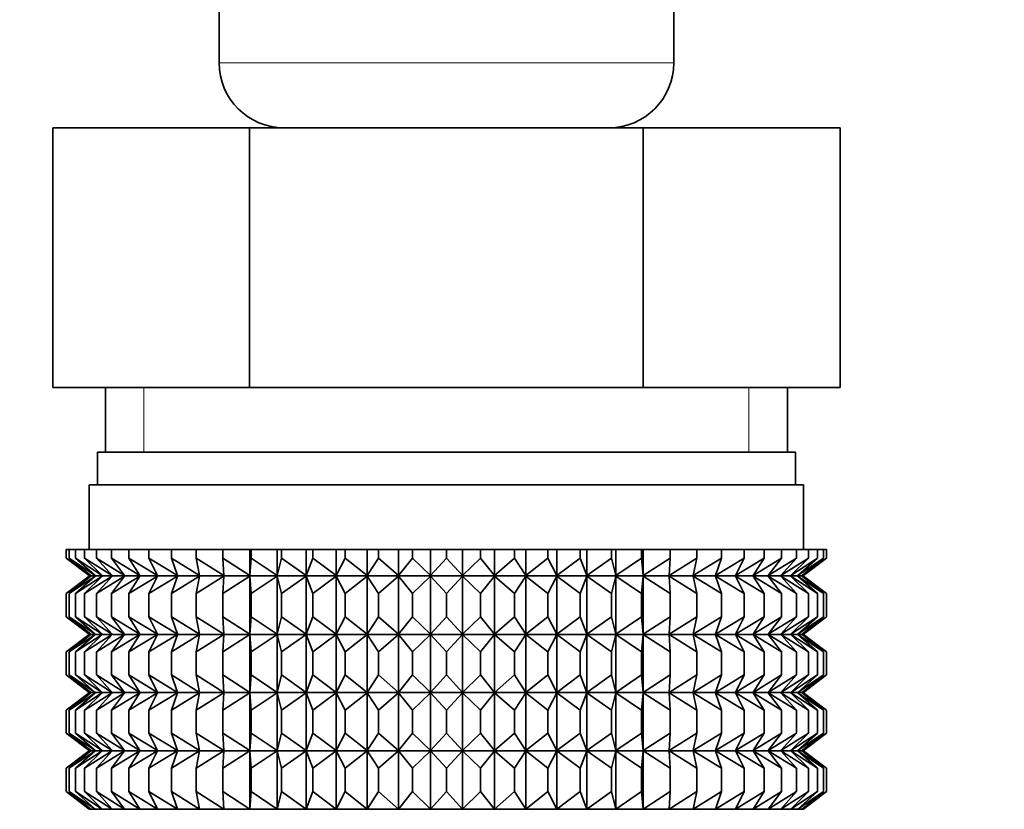
# Model space of a CAD drawing. Units: millimetres. Extents: x 0 to 2465, y 0 to 2750.
# Drawn here: x 1160 to 1190, y 1342 to 1367 of the extents above; entities that cross this region are included whole.
import ezdxf
from ezdxf import colors
from ezdxf.entities.mleader import LeaderData, LeaderLine
from ezdxf.math import Vec2, Vec3

# ---------------------------------------------------------------- set-up
doc = ezdxf.new("R2010")
doc.units = ezdxf.units.MM
doc.layers.add('DV1_Défaut', color=7, linetype='Continuous')
doc.layers.add('Défaut', color=7, linetype='Continuous')

# ---------------------------------------------------------------- blocks, each defined once
blk = doc.blocks.new('_DOT')
at = {"color": 0}
blk.add_line((0, 0), (-1, 0), dxfattribs=at)
at = {"color": 0, "const_width": 0.333}
blk.add_lwpolyline([(-0.1665, 0, 1), (0.1665, 0, 1)], format="xyb", close=True, dxfattribs=at)
blk = doc.blocks.new('SE')
at = {"layer": 'DV1_Défaut', "color": 7, "linetype": 'Continuous', "lineweight": 35}
for p, q in [((1166.219, 1367.276), (1166.219, 1365.432)), ((1180.219, 1365.432), (1180.219, 1367.276)), ((1161.095, 1363.432), (1167.157, 1363.432)), ((1161.095, 1355.432), (1161.095, 1363.432)), ((1167.157, 1363.432), (1179.281, 1363.432)), ((1167.157, 1355.432), (1167.157, 1363.432)), ((1179.281, 1363.432), (1185.344, 1363.432)), ((1179.281, 1355.432), (1179.281, 1363.432)), ((1185.344, 1355.432), (1185.344, 1363.432)), ((1161.095, 1355.432), (1164.126, 1355.432)), ((1162.719, 1355.432), (1162.719, 1353.432)), ((1164.126, 1355.432), (1167.157, 1355.432)), ((1167.157, 1355.432), (1173.219, 1355.432)), ((1173.219, 1355.432), (1179.281, 1355.432)), ((1179.281, 1355.432), (1182.313, 1355.432)), ((1182.313, 1355.432), (1185.344, 1355.432)), ((1183.719, 1353.432), (1183.719, 1355.432)), ((1162.469, 1353.432), (1183.969, 1353.432)), ((1162.469, 1353.432), (1162.469, 1352.432)), ((1183.969, 1352.432), (1183.969, 1353.432)), ((1162.219, 1352.432), (1184.219, 1352.432)), ((1162.219, 1352.432), (1162.219, 1350.432)), ((1184.219, 1350.432), (1184.219, 1352.432)), ((1161.511, 1350.432), (1161.605, 1350.432)), ((1161.511, 1350.166), (1161.511, 1350.432)), ((1161.605, 1350.432), (1161.793, 1350.432)), ((1161.605, 1350.166), (1161.605, 1350.432)), ((1161.793, 1350.432), (1162.073, 1350.432)), ((1161.793, 1350.166), (1161.793, 1350.432)), ((1162.073, 1350.432), (1162.443, 1350.432)), ((1162.073, 1350.166), (1162.073, 1350.432)), ((1162.443, 1350.432), (1162.899, 1350.432)), ((1162.443, 1350.166), (1162.443, 1350.432)), ((1162.899, 1350.432), (1163.438, 1350.432)), ((1162.899, 1350.166), (1162.899, 1350.432)), ((1163.438, 1350.432), (1164.056, 1350.432)), ((1163.438, 1350.166), (1163.438, 1350.432)), ((1164.056, 1350.432), (1164.748, 1350.432)), ((1164.056, 1350.166), (1164.056, 1350.432)), ((1164.748, 1350.432), (1165.508, 1350.432)), ((1164.748, 1350.166), (1164.748, 1350.432)), ((1165.508, 1350.432), (1166.331, 1350.432)), ((1165.508, 1350.166), (1165.508, 1350.432)), ((1166.331, 1350.432), (1167.159, 1350.432)), ((1166.331, 1350.166), (1166.331, 1350.432)), ((1167.159, 1350.432), (1167.208, 1350.432)), ((1167.159, 1349.632), (1167.159, 1350.432)), ((1167.208, 1350.432), (1168.007, 1350.432)), ((1167.208, 1350.166), (1167.208, 1350.432)), ((1168.007, 1350.432), (1168.134, 1350.432)), ((1168.007, 1349.632), (1168.007, 1350.432)), ((1168.134, 1350.432), (1168.896, 1350.432)), ((1168.134, 1350.166), (1168.134, 1350.432)), ((1168.896, 1350.432), (1169.101, 1350.432)), ((1168.896, 1349.632), (1168.896, 1350.432)), ((1169.101, 1350.432), (1169.82, 1350.432)), ((1169.101, 1350.166), (1169.101, 1350.432)), ((1169.82, 1350.432), (1170.101, 1350.432)), ((1169.82, 1349.632), (1169.82, 1350.432)), ((1170.101, 1350.432), (1170.772, 1350.432)), ((1170.101, 1350.166), (1170.101, 1350.432)), ((1170.772, 1350.432), (1171.127, 1350.432)), ((1170.772, 1349.632), (1170.772, 1350.432)), ((1171.127, 1350.432), (1171.743, 1350.432)), ((1171.127, 1350.166), (1171.127, 1350.432)), ((1171.743, 1350.432), (1172.169, 1350.432)), ((1171.743, 1349.632), (1171.743, 1350.432)), ((1172.169, 1350.432), (1172.726, 1350.432)), ((1172.169, 1350.166), (1172.169, 1350.432)), ((1172.726, 1350.432), (1173.219, 1350.432)), ((1172.726, 1349.632), (1172.726, 1350.432)), ((1173.219, 1350.432), (1173.713, 1350.432)), ((1173.219, 1350.166), (1173.219, 1350.432)), ((1173.713, 1350.432), (1174.27, 1350.432)), ((1173.713, 1349.632), (1173.713, 1350.432)), ((1174.27, 1350.432), (1174.696, 1350.432)), ((1174.27, 1350.166), (1174.27, 1350.432)), ((1174.696, 1350.432), (1175.312, 1350.432)), ((1174.696, 1349.632), (1174.696, 1350.432)), ((1175.312, 1350.432), (1175.667, 1350.432)), ((1175.312, 1350.166), (1175.312, 1350.432)), ((1175.667, 1350.432), (1176.337, 1350.432)), ((1175.667, 1349.632), (1175.667, 1350.432)), ((1176.337, 1350.432), (1176.618, 1350.432)), ((1176.337, 1350.166), (1176.337, 1350.432)), ((1176.618, 1350.432), (1177.337, 1350.432)), ((1176.618, 1349.632), (1176.618, 1350.432)), ((1177.337, 1350.432), (1177.543, 1350.432)), ((1177.337, 1350.166), (1177.337, 1350.432)), ((1177.543, 1350.432), (1178.304, 1350.432)), ((1177.543, 1349.632), (1177.543, 1350.432)), ((1178.304, 1350.432), (1178.432, 1350.432)), ((1178.304, 1350.166), (1178.304, 1350.432)), ((1178.432, 1350.432), (1179.23, 1350.432)), ((1178.432, 1349.632), (1178.432, 1350.432)), ((1179.23, 1350.432), (1179.279, 1350.432)), ((1179.23, 1350.166), (1179.23, 1350.432)), ((1179.279, 1350.432), (1180.108, 1350.432)), ((1179.279, 1349.632), (1179.279, 1350.432)), ((1180.108, 1350.432), (1180.93, 1350.432)), ((1180.108, 1350.166), (1180.108, 1350.432)), ((1180.93, 1350.432), (1181.69, 1350.432)), ((1180.93, 1350.166), (1180.93, 1350.432)), ((1181.69, 1350.432), (1182.382, 1350.432)), ((1181.69, 1350.166), (1181.69, 1350.432)), ((1182.382, 1350.432), (1183, 1350.432)), ((1182.382, 1350.166), (1182.382, 1350.432)), ((1183, 1350.432), (1183.54, 1350.432)), ((1183, 1350.166), (1183, 1350.432)), ((1183.54, 1350.432), (1183.996, 1350.432)), ((1183.54, 1350.166), (1183.54, 1350.432)), ((1183.996, 1350.432), (1184.366, 1350.432)), ((1183.996, 1350.166), (1183.996, 1350.432)), ((1184.366, 1350.432), (1184.645, 1350.432)), ((1184.366, 1350.166), (1184.366, 1350.432)), ((1184.645, 1350.432), (1184.833, 1350.432)), ((1184.645, 1350.166), (1184.645, 1350.432)), ((1184.833, 1350.432), (1184.927, 1350.432)), ((1184.833, 1350.166), (1184.833, 1350.432)), ((1184.927, 1350.432), (1184.927, 1350.166)), ((1162.264, 1349.632), (1161.511, 1350.166)), ((1161.511, 1350.166), (1162.219, 1349.632)), ((1162.396, 1349.632), (1161.605, 1350.166)), ((1161.605, 1350.166), (1162.264, 1349.632)), ((1162.616, 1349.632), (1161.793, 1350.166)), ((1161.793, 1350.166), (1162.396, 1349.632)), ((1162.921, 1349.632), (1162.073, 1350.166)), ((1162.073, 1350.166), (1162.616, 1349.632)), ((1163.309, 1349.632), (1162.443, 1350.166)), ((1162.443, 1350.166), (1162.921, 1349.632)), ((1163.776, 1349.632), (1162.899, 1350.166)), ((1162.899, 1350.166), (1163.309, 1349.632)), ((1164.32, 1349.632), (1163.438, 1350.166)), ((1163.438, 1350.166), (1163.776, 1349.632)), ((1164.935, 1349.632), (1164.056, 1350.166)), ((1164.056, 1350.166), (1164.32, 1349.632)), ((1165.618, 1349.632), (1164.748, 1350.166)), ((1164.748, 1350.166), (1164.935, 1349.632)), ((1166.361, 1349.632), (1165.508, 1350.166)), ((1165.508, 1350.166), (1165.618, 1349.632)), ((1167.159, 1349.632), (1166.331, 1350.166)), ((1166.331, 1350.166), (1166.361, 1349.632)), ((1167.208, 1350.166), (1167.159, 1349.632)), ((1168.007, 1349.632), (1167.208, 1350.166)), ((1168.134, 1350.166), (1168.007, 1349.632)), ((1168.896, 1349.632), (1168.134, 1350.166)), ((1169.101, 1350.166), (1168.896, 1349.632)), ((1169.82, 1349.632), (1169.101, 1350.166)), ((1170.101, 1350.166), (1169.82, 1349.632)), ((1170.772, 1349.632), (1170.101, 1350.166)), ((1171.127, 1350.166), (1170.772, 1349.632)), ((1171.743, 1349.632), (1171.127, 1350.166)), ((1172.169, 1350.166), (1171.743, 1349.632)), ((1172.726, 1349.632), (1172.169, 1350.166)), ((1173.219, 1350.166), (1172.726, 1349.632)), ((1173.713, 1349.632), (1173.219, 1350.166)), ((1174.27, 1350.166), (1173.713, 1349.632)), ((1174.696, 1349.632), (1174.27, 1350.166)), ((1175.312, 1350.166), (1174.696, 1349.632)), ((1175.667, 1349.632), (1175.312, 1350.166)), ((1176.337, 1350.166), (1175.667, 1349.632)), ((1176.618, 1349.632), (1176.337, 1350.166)), ((1177.337, 1350.166), (1176.618, 1349.632)), ((1177.543, 1349.632), (1177.337, 1350.166)), ((1178.304, 1350.166), (1177.543, 1349.632)), ((1178.432, 1349.632), (1178.304, 1350.166)), ((1179.23, 1350.166), (1178.432, 1349.632)), ((1179.279, 1349.632), (1179.23, 1350.166)), ((1180.108, 1350.166), (1179.279, 1349.632)), ((1180.93, 1350.166), (1180.078, 1349.632)), ((1180.078, 1349.632), (1180.108, 1350.166)), ((1181.69, 1350.166), (1180.821, 1349.632)), ((1180.821, 1349.632), (1180.93, 1350.166)), ((1182.382, 1350.166), (1181.503, 1349.632)), ((1181.503, 1349.632), (1181.69, 1350.166)), ((1183, 1350.166), (1182.118, 1349.632)), ((1182.118, 1349.632), (1182.382, 1350.166)), ((1183.54, 1350.166), (1182.662, 1349.632)), ((1182.662, 1349.632), (1183, 1350.166)), ((1183.996, 1350.166), (1183.13, 1349.632)), ((1183.13, 1349.632), (1183.54, 1350.166)), ((1184.366, 1350.166), (1183.518, 1349.632)), ((1183.518, 1349.632), (1183.996, 1350.166)), ((1184.645, 1350.166), (1183.823, 1349.632)), ((1183.823, 1349.632), (1184.366, 1350.166)), ((1184.833, 1350.166), (1184.043, 1349.632)), ((1184.043, 1349.632), (1184.645, 1350.166)), ((1184.175, 1349.632), (1184.833, 1350.166)), ((1184.927, 1350.166), (1184.175, 1349.632)), ((1184.219, 1349.632), (1184.927, 1350.166)), ((1162.219, 1349.618), (1161.511, 1349.083)), ((1161.511, 1349.083), (1162.264, 1349.618)), ((1162.264, 1349.618), (1161.605, 1349.083)), ((1161.605, 1349.083), (1162.396, 1349.618)), ((1162.396, 1349.618), (1161.793, 1349.083)), ((1161.793, 1349.083), (1162.616, 1349.618)), ((1162.616, 1349.618), (1162.073, 1349.083)), ((1162.073, 1349.083), (1162.921, 1349.618)), ((1162.219, 1349.632), (1162.229, 1349.625)), ((1162.229, 1349.625), (1162.219, 1349.618)), ((1162.229, 1349.625), (1184.21, 1349.625)), ((1162.921, 1349.618), (1162.443, 1349.083)), ((1162.443, 1349.083), (1163.309, 1349.618)), ((1163.309, 1349.618), (1162.899, 1349.083)), ((1162.899, 1349.083), (1163.776, 1349.618)), ((1163.776, 1349.618), (1163.438, 1349.083)), ((1163.438, 1349.083), (1164.32, 1349.618)), ((1164.32, 1349.618), (1164.056, 1349.083)), ((1164.056, 1349.083), (1164.935, 1349.618)), ((1164.935, 1349.618), (1164.748, 1349.083)), ((1164.748, 1349.083), (1165.618, 1349.618)), ((1165.618, 1349.618), (1165.508, 1349.083)), ((1165.508, 1349.083), (1166.361, 1349.618)), ((1166.361, 1349.618), (1166.331, 1349.083)), ((1166.331, 1349.083), (1167.159, 1349.618)), ((1167.159, 1349.618), (1167.208, 1349.083)), ((1167.159, 1347.829), (1167.159, 1349.618)), ((1167.208, 1349.083), (1168.007, 1349.618)), ((1168.007, 1349.618), (1168.134, 1349.083)), ((1168.007, 1347.829), (1168.007, 1349.618)), ((1168.134, 1349.083), (1168.896, 1349.618)), ((1168.896, 1349.618), (1169.101, 1349.083)), ((1168.896, 1347.829), (1168.896, 1349.618)), ((1169.101, 1349.083), (1169.82, 1349.618)), ((1169.82, 1349.618), (1170.101, 1349.083)), ((1169.82, 1347.829), (1169.82, 1349.618)), ((1170.101, 1349.083), (1170.772, 1349.618)), ((1170.772, 1349.618), (1171.127, 1349.083)), ((1170.772, 1347.829), (1170.772, 1349.618)), ((1171.127, 1349.083), (1171.743, 1349.618)), ((1171.743, 1349.618), (1172.169, 1349.083)), ((1171.743, 1347.829), (1171.743, 1349.618)), ((1172.169, 1349.083), (1172.726, 1349.618)), ((1172.726, 1349.618), (1173.219, 1349.083)), ((1172.726, 1347.829), (1172.726, 1349.618)), ((1173.219, 1349.083), (1173.713, 1349.618)), ((1173.713, 1349.618), (1174.27, 1349.083)), ((1173.713, 1347.829), (1173.713, 1349.618)), ((1174.27, 1349.083), (1174.696, 1349.618)), ((1174.696, 1349.618), (1175.312, 1349.083)), ((1174.696, 1347.829), (1174.696, 1349.618)), ((1175.312, 1349.083), (1175.667, 1349.618)), ((1175.667, 1349.618), (1176.337, 1349.083)), ((1175.667, 1347.829), (1175.667, 1349.618)), ((1176.337, 1349.083), (1176.618, 1349.618)), ((1176.618, 1349.618), (1177.337, 1349.083)), ((1176.618, 1347.829), (1176.618, 1349.618)), ((1177.337, 1349.083), (1177.543, 1349.618)), ((1177.543, 1349.618), (1178.304, 1349.083)), ((1177.543, 1347.829), (1177.543, 1349.618)), ((1178.304, 1349.083), (1178.432, 1349.618)), ((1178.432, 1349.618), (1179.23, 1349.083)), ((1178.432, 1347.829), (1178.432, 1349.618)), ((1179.23, 1349.083), (1179.279, 1349.618)), ((1179.279, 1349.618), (1180.108, 1349.083)), ((1179.279, 1347.829), (1179.279, 1349.618)), ((1180.108, 1349.083), (1180.078, 1349.618)), ((1180.078, 1349.618), (1180.93, 1349.083)), ((1180.93, 1349.083), (1180.821, 1349.618)), ((1180.821, 1349.618), (1181.69, 1349.083)), ((1181.69, 1349.083), (1181.503, 1349.618)), ((1181.503, 1349.618), (1182.382, 1349.083)), ((1182.382, 1349.083), (1182.118, 1349.618)), ((1182.118, 1349.618), (1183, 1349.083)), ((1183, 1349.083), (1182.662, 1349.618)), ((1182.662, 1349.618), (1183.54, 1349.083)), ((1183.54, 1349.083), (1183.13, 1349.618)), ((1183.13, 1349.618), (1183.996, 1349.083)), ((1183.996, 1349.083), (1183.518, 1349.618)), ((1183.518, 1349.618), (1184.366, 1349.083)), ((1184.366, 1349.083), (1183.823, 1349.618)), ((1183.823, 1349.618), (1184.645, 1349.083)), ((1184.645, 1349.083), (1184.043, 1349.618)), ((1184.043, 1349.618), (1184.833, 1349.083)), ((1184.833, 1349.083), (1184.175, 1349.618)), ((1184.175, 1349.618), (1184.927, 1349.083)), ((1184.21, 1349.625), (1184.219, 1349.632)), ((1184.219, 1349.618), (1184.21, 1349.625)), ((1184.927, 1349.083), (1184.219, 1349.618)), ((1161.511, 1348.363), (1161.511, 1349.083)), ((1161.605, 1348.363), (1161.605, 1349.083)), ((1161.793, 1348.363), (1161.793, 1349.083)), ((1162.073, 1348.363), (1162.073, 1349.083)), ((1162.443, 1348.363), (1162.443, 1349.083)), ((1162.899, 1348.363), (1162.899, 1349.083)), ((1163.438, 1348.363), (1163.438, 1349.083)), ((1164.056, 1348.363), (1164.056, 1349.083)), ((1164.748, 1348.363), (1164.748, 1349.083)), ((1165.508, 1348.363), (1165.508, 1349.083)), ((1166.331, 1348.363), (1166.331, 1349.083)), ((1167.208, 1348.363), (1167.208, 1349.083)), ((1168.134, 1348.363), (1168.134, 1349.083)), ((1169.101, 1348.363), (1169.101, 1349.083)), ((1170.101, 1348.363), (1170.101, 1349.083)), ((1171.127, 1348.363), (1171.127, 1349.083)), ((1172.169, 1348.363), (1172.169, 1349.083)), ((1173.219, 1348.363), (1173.219, 1349.083)), ((1174.27, 1348.363), (1174.27, 1349.083)), ((1175.312, 1348.363), (1175.312, 1349.083)), ((1176.337, 1348.363), (1176.337, 1349.083)), ((1177.337, 1348.363), (1177.337, 1349.083)), ((1178.304, 1348.363), (1178.304, 1349.083)), ((1179.23, 1348.363), (1179.23, 1349.083)), ((1180.108, 1348.363), (1180.108, 1349.083)), ((1180.93, 1348.363), (1180.93, 1349.083)), ((1181.69, 1348.363), (1181.69, 1349.083)), ((1182.382, 1348.363), (1182.382, 1349.083)), ((1183, 1348.363), (1183, 1349.083)), ((1183.54, 1348.363), (1183.54, 1349.083)), ((1183.996, 1348.363), (1183.996, 1349.083)), ((1184.366, 1348.363), (1184.366, 1349.083)), ((1184.645, 1348.363), (1184.645, 1349.083)), ((1184.833, 1348.363), (1184.833, 1349.083)), ((1184.927, 1349.083), (1184.927, 1348.363)), ((1162.264, 1347.829), (1161.511, 1348.363)), ((1161.511, 1348.363), (1162.219, 1347.829)), ((1162.396, 1347.829), (1161.605, 1348.363)), ((1161.605, 1348.363), (1162.264, 1347.829)), ((1162.616, 1347.829), (1161.793, 1348.363)), ((1161.793, 1348.363), (1162.396, 1347.829)), ((1162.921, 1347.829), (1162.073, 1348.363)), ((1162.073, 1348.363), (1162.616, 1347.829)), ((1163.309, 1347.829), (1162.443, 1348.363)), ((1162.443, 1348.363), (1162.921, 1347.829)), ((1163.776, 1347.829), (1162.899, 1348.363)), ((1162.899, 1348.363), (1163.309, 1347.829)), ((1164.32, 1347.829), (1163.438, 1348.363)), ((1163.438, 1348.363), (1163.776, 1347.829)), ((1164.935, 1347.829), (1164.056, 1348.363)), ((1164.056, 1348.363), (1164.32, 1347.829)), ((1165.618, 1347.829), (1164.748, 1348.363)), ((1164.748, 1348.363), (1164.935, 1347.829)), ((1166.361, 1347.829), (1165.508, 1348.363)), ((1165.508, 1348.363), (1165.618, 1347.829)), ((1167.159, 1347.829), (1166.331, 1348.363)), ((1166.331, 1348.363), (1166.361, 1347.829)), ((1167.208, 1348.363), (1167.159, 1347.829)), ((1168.007, 1347.829), (1167.208, 1348.363)), ((1168.134, 1348.363), (1168.007, 1347.829)), ((1168.896, 1347.829), (1168.134, 1348.363)), ((1169.101, 1348.363), (1168.896, 1347.829)), ((1169.82, 1347.829), (1169.101, 1348.363)), ((1170.101, 1348.363), (1169.82, 1347.829)), ((1170.772, 1347.829), (1170.101, 1348.363)), ((1171.127, 1348.363), (1170.772, 1347.829)), ((1171.743, 1347.829), (1171.127, 1348.363)), ((1172.169, 1348.363), (1171.743, 1347.829)), ((1172.726, 1347.829), (1172.169, 1348.363)), ((1173.219, 1348.363), (1172.726, 1347.829)), ((1173.713, 1347.829), (1173.219, 1348.363)), ((1174.27, 1348.363), (1173.713, 1347.829)), ((1174.696, 1347.829), (1174.27, 1348.363)), ((1175.312, 1348.363), (1174.696, 1347.829)), ((1175.667, 1347.829), (1175.312, 1348.363)), ((1176.337, 1348.363), (1175.667, 1347.829)), ((1176.618, 1347.829), (1176.337, 1348.363)), ((1177.337, 1348.363), (1176.618, 1347.829)), ((1177.543, 1347.829), (1177.337, 1348.363)), ((1178.304, 1348.363), (1177.543, 1347.829)), ((1178.432, 1347.829), (1178.304, 1348.363)), ((1179.23, 1348.363), (1178.432, 1347.829)), ((1179.279, 1347.829), (1179.23, 1348.363)), ((1180.108, 1348.363), (1179.279, 1347.829)), ((1180.93, 1348.363), (1180.078, 1347.829)), ((1180.078, 1347.829), (1180.108, 1348.363)), ((1181.69, 1348.363), (1180.821, 1347.829)), ((1180.821, 1347.829), (1180.93, 1348.363)), ((1182.382, 1348.363), (1181.503, 1347.829)), ((1181.503, 1347.829), (1181.69, 1348.363)), ((1183, 1348.363), (1182.118, 1347.829)), ((1182.118, 1347.829), (1182.382, 1348.363)), ((1183.54, 1348.363), (1182.662, 1347.829)), ((1182.662, 1347.829), (1183, 1348.363)), ((1183.996, 1348.363), (1183.13, 1347.829)), ((1183.13, 1347.829), (1183.54, 1348.363)), ((1184.366, 1348.363), (1183.518, 1347.829)), ((1183.518, 1347.829), (1183.996, 1348.363)), ((1184.645, 1348.363), (1183.823, 1347.829)), ((1183.823, 1347.829), (1184.366, 1348.363)), ((1184.833, 1348.363), (1184.043, 1347.829)), ((1184.043, 1347.829), (1184.645, 1348.363)), ((1184.175, 1347.829), (1184.833, 1348.363)), ((1184.927, 1348.363), (1184.175, 1347.829)), ((1184.219, 1347.829), (1184.927, 1348.363)), ((1162.219, 1347.829), (1162.229, 1347.822)), ((1162.229, 1347.822), (1162.219, 1347.815)), ((1162.229, 1347.822), (1184.21, 1347.822)), ((1184.21, 1347.822), (1184.219, 1347.829)), ((1184.219, 1347.815), (1184.21, 1347.822)), ((1162.219, 1347.815), (1161.511, 1347.28)), ((1161.511, 1347.28), (1162.264, 1347.815)), ((1162.264, 1347.815), (1161.605, 1347.28)), ((1161.605, 1347.28), (1162.396, 1347.815)), ((1162.396, 1347.815), (1161.793, 1347.28)), ((1161.793, 1347.28), (1162.616, 1347.815)), ((1162.616, 1347.815), (1162.073, 1347.28)), ((1162.073, 1347.28), (1162.921, 1347.815)), ((1162.921, 1347.815), (1162.443, 1347.28)), ((1162.443, 1347.28), (1163.309, 1347.815)), ((1163.309, 1347.815), (1162.899, 1347.28)), ((1162.899, 1347.28), (1163.776, 1347.815)), ((1163.776, 1347.815), (1163.438, 1347.28)), ((1163.438, 1347.28), (1164.32, 1347.815)), ((1164.32, 1347.815), (1164.056, 1347.28)), ((1164.056, 1347.28), (1164.935, 1347.815)), ((1164.935, 1347.815), (1164.748, 1347.28)), ((1164.748, 1347.28), (1165.618, 1347.815)), ((1165.618, 1347.815), (1165.508, 1347.28)), ((1165.508, 1347.28), (1166.361, 1347.815)), ((1166.361, 1347.815), (1166.331, 1347.28)), ((1166.331, 1347.28), (1167.159, 1347.815)), ((1167.159, 1346.035), (1167.159, 1347.815)), ((1167.159, 1347.815), (1167.208, 1347.28)), ((1167.208, 1347.28), (1168.007, 1347.815)), ((1168.007, 1346.035), (1168.007, 1347.815)), ((1168.007, 1347.815), (1168.134, 1347.28)), ((1168.134, 1347.28), (1168.896, 1347.815)), ((1168.896, 1346.035), (1168.896, 1347.815)), ((1168.896, 1347.815), (1169.101, 1347.28)), ((1169.101, 1347.28), (1169.82, 1347.815)), ((1169.82, 1346.035), (1169.82, 1347.815)), ((1169.82, 1347.815), (1170.101, 1347.28)), ((1170.101, 1347.28), (1170.772, 1347.815)), ((1170.772, 1346.035), (1170.772, 1347.815)), ((1170.772, 1347.815), (1171.127, 1347.28)), ((1171.127, 1347.28), (1171.743, 1347.815)), ((1171.743, 1346.035), (1171.743, 1347.815)), ((1171.743, 1347.815), (1172.169, 1347.28)), ((1172.169, 1347.28), (1172.726, 1347.815)), ((1172.726, 1346.035), (1172.726, 1347.815)), ((1172.726, 1347.815), (1173.219, 1347.28)), ((1173.219, 1347.28), (1173.713, 1347.815)), ((1173.713, 1346.035), (1173.713, 1347.815)), ((1173.713, 1347.815), (1174.27, 1347.28)), ((1174.27, 1347.28), (1174.696, 1347.815)), ((1174.696, 1346.035), (1174.696, 1347.815)), ((1174.696, 1347.815), (1175.312, 1347.28)), ((1175.312, 1347.28), (1175.667, 1347.815)), ((1175.667, 1346.035), (1175.667, 1347.815)), ((1175.667, 1347.815), (1176.337, 1347.28)), ((1176.337, 1347.28), (1176.618, 1347.815)), ((1176.618, 1346.035), (1176.618, 1347.815)), ((1176.618, 1347.815), (1177.337, 1347.28)), ((1177.337, 1347.28), (1177.543, 1347.815)), ((1177.543, 1346.035), (1177.543, 1347.815)), ((1177.543, 1347.815), (1178.304, 1347.28)), ((1178.304, 1347.28), (1178.432, 1347.815)), ((1178.432, 1346.035), (1178.432, 1347.815)), ((1178.432, 1347.815), (1179.23, 1347.28)), ((1179.23, 1347.28), (1179.279, 1347.815)), ((1179.279, 1346.035), (1179.279, 1347.815)), ((1179.279, 1347.815), (1180.108, 1347.28)), ((1180.108, 1347.28), (1180.078, 1347.815)), ((1180.078, 1347.815), (1180.93, 1347.28)), ((1180.93, 1347.28), (1180.821, 1347.815)), ((1180.821, 1347.815), (1181.69, 1347.28)), ((1181.69, 1347.28), (1181.503, 1347.815)), ((1181.503, 1347.815), (1182.382, 1347.28)), ((1182.382, 1347.28), (1182.118, 1347.815)), ((1182.118, 1347.815), (1183, 1347.28)), ((1183, 1347.28), (1182.662, 1347.815)), ((1182.662, 1347.815), (1183.54, 1347.28)), ((1183.54, 1347.28), (1183.13, 1347.815)), ((1183.13, 1347.815), (1183.996, 1347.28)), ((1183.996, 1347.28), (1183.518, 1347.815)), ((1183.518, 1347.815), (1184.366, 1347.28)), ((1184.366, 1347.28), (1183.823, 1347.815)), ((1183.823, 1347.815), (1184.645, 1347.28)), ((1184.645, 1347.28), (1184.043, 1347.815)), ((1184.043, 1347.815), (1184.833, 1347.28)), ((1184.833, 1347.28), (1184.175, 1347.815)), ((1184.175, 1347.815), (1184.927, 1347.28)), ((1184.927, 1347.28), (1184.219, 1347.815)), ((1161.511, 1346.57), (1161.511, 1347.28)), ((1161.605, 1346.57), (1161.605, 1347.28)), ((1161.793, 1346.57), (1161.793, 1347.28)), ((1162.073, 1346.57), (1162.073, 1347.28)), ((1162.443, 1346.57), (1162.443, 1347.28)), ((1162.899, 1346.57), (1162.899, 1347.28)), ((1163.438, 1346.57), (1163.438, 1347.28)), ((1164.056, 1346.57), (1164.056, 1347.28)), ((1164.748, 1346.57), (1164.748, 1347.28)), ((1165.508, 1346.57), (1165.508, 1347.28)), ((1166.331, 1346.57), (1166.331, 1347.28)), ((1167.208, 1346.57), (1167.208, 1347.28)), ((1168.134, 1346.57), (1168.134, 1347.28)), ((1169.101, 1346.57), (1169.101, 1347.28)), ((1170.101, 1346.57), (1170.101, 1347.28)), ((1171.127, 1346.57), (1171.127, 1347.28)), ((1172.169, 1346.57), (1172.169, 1347.28)), ((1173.219, 1346.57), (1173.219, 1347.28)), ((1174.27, 1346.57), (1174.27, 1347.28)), ((1175.312, 1346.57), (1175.312, 1347.28)), ((1176.337, 1346.57), (1176.337, 1347.28)), ((1177.337, 1346.57), (1177.337, 1347.28)), ((1178.304, 1346.57), (1178.304, 1347.28)), ((1179.23, 1346.57), (1179.23, 1347.28)), ((1180.108, 1346.57), (1180.108, 1347.28)), ((1180.93, 1346.57), (1180.93, 1347.28)), ((1181.69, 1346.57), (1181.69, 1347.28)), ((1182.382, 1346.57), (1182.382, 1347.28)), ((1183, 1346.57), (1183, 1347.28)), ((1183.54, 1346.57), (1183.54, 1347.28)), ((1183.996, 1346.57), (1183.996, 1347.28)), ((1184.366, 1346.57), (1184.366, 1347.28)), ((1184.645, 1346.57), (1184.645, 1347.28)), ((1184.833, 1346.57), (1184.833, 1347.28)), ((1184.927, 1347.28), (1184.927, 1346.57)), ((1162.264, 1346.035), (1161.511, 1346.57)), ((1161.511, 1346.57), (1162.219, 1346.035)), ((1162.396, 1346.035), (1161.605, 1346.57)), ((1161.605, 1346.57), (1162.264, 1346.035)), ((1162.616, 1346.035), (1161.793, 1346.57)), ((1161.793, 1346.57), (1162.396, 1346.035)), ((1162.921, 1346.035), (1162.073, 1346.57)), ((1162.073, 1346.57), (1162.616, 1346.035)), ((1163.309, 1346.035), (1162.443, 1346.57)), ((1162.443, 1346.57), (1162.921, 1346.035)), ((1163.776, 1346.035), (1162.899, 1346.57)), ((1162.899, 1346.57), (1163.309, 1346.035)), ((1164.32, 1346.035), (1163.438, 1346.57)), ((1163.438, 1346.57), (1163.776, 1346.035)), ((1164.935, 1346.035), (1164.056, 1346.57)), ((1164.056, 1346.57), (1164.32, 1346.035)), ((1165.618, 1346.035), (1164.748, 1346.57)), ((1164.748, 1346.57), (1164.935, 1346.035)), ((1166.361, 1346.035), (1165.508, 1346.57)), ((1165.508, 1346.57), (1165.618, 1346.035)), ((1167.159, 1346.035), (1166.331, 1346.57)), ((1166.331, 1346.57), (1166.361, 1346.035)), ((1167.208, 1346.57), (1167.159, 1346.035)), ((1168.007, 1346.035), (1167.208, 1346.57)), ((1168.134, 1346.57), (1168.007, 1346.035)), ((1168.896, 1346.035), (1168.134, 1346.57)), ((1169.101, 1346.57), (1168.896, 1346.035)), ((1169.82, 1346.035), (1169.101, 1346.57)), ((1170.101, 1346.57), (1169.82, 1346.035)), ((1170.772, 1346.035), (1170.101, 1346.57)), ((1171.127, 1346.57), (1170.772, 1346.035)), ((1171.743, 1346.035), (1171.127, 1346.57)), ((1172.169, 1346.57), (1171.743, 1346.035)), ((1172.726, 1346.035), (1172.169, 1346.57)), ((1173.219, 1346.57), (1172.726, 1346.035)), ((1173.713, 1346.035), (1173.219, 1346.57)), ((1174.27, 1346.57), (1173.713, 1346.035)), ((1174.696, 1346.035), (1174.27, 1346.57)), ((1175.312, 1346.57), (1174.696, 1346.035)), ((1175.667, 1346.035), (1175.312, 1346.57)), ((1176.337, 1346.57), (1175.667, 1346.035)), ((1176.618, 1346.035), (1176.337, 1346.57)), ((1177.337, 1346.57), (1176.618, 1346.035)), ((1177.543, 1346.035), (1177.337, 1346.57)), ((1178.304, 1346.57), (1177.543, 1346.035)), ((1178.432, 1346.035), (1178.304, 1346.57)), ((1179.23, 1346.57), (1178.432, 1346.035)), ((1179.279, 1346.035), (1179.23, 1346.57)), ((1180.108, 1346.57), (1179.279, 1346.035)), ((1180.93, 1346.57), (1180.078, 1346.035)), ((1180.078, 1346.035), (1180.108, 1346.57)), ((1181.69, 1346.57), (1180.821, 1346.035)), ((1180.821, 1346.035), (1180.93, 1346.57)), ((1182.382, 1346.57), (1181.503, 1346.035)), ((1181.503, 1346.035), (1181.69, 1346.57)), ((1183, 1346.57), (1182.118, 1346.035)), ((1182.118, 1346.035), (1182.382, 1346.57)), ((1183.54, 1346.57), (1182.662, 1346.035)), ((1182.662, 1346.035), (1183, 1346.57)), ((1183.996, 1346.57), (1183.13, 1346.035)), ((1183.13, 1346.035), (1183.54, 1346.57)), ((1184.366, 1346.57), (1183.518, 1346.035)), ((1183.518, 1346.035), (1183.996, 1346.57)), ((1184.645, 1346.57), (1183.823, 1346.035)), ((1183.823, 1346.035), (1184.366, 1346.57)), ((1184.833, 1346.57), (1184.043, 1346.035)), ((1184.043, 1346.035), (1184.645, 1346.57)), ((1184.175, 1346.035), (1184.833, 1346.57)), ((1184.927, 1346.57), (1184.175, 1346.035)), ((1184.219, 1346.035), (1184.927, 1346.57)), ((1162.219, 1346.021), (1161.511, 1345.486)), ((1161.511, 1345.486), (1162.264, 1346.021)), ((1162.264, 1346.021), (1161.605, 1345.486)), ((1161.605, 1345.486), (1162.396, 1346.021)), ((1162.396, 1346.021), (1161.793, 1345.486)), ((1161.793, 1345.486), (1162.616, 1346.021)), ((1162.616, 1346.021), (1162.073, 1345.486)), ((1162.073, 1345.486), (1162.921, 1346.021)), ((1162.219, 1346.035), (1162.229, 1346.028)), ((1162.229, 1346.028), (1162.219, 1346.021)), ((1162.229, 1346.028), (1184.21, 1346.028)), ((1162.921, 1346.021), (1162.443, 1345.486)), ((1162.443, 1345.486), (1163.309, 1346.021)), ((1163.309, 1346.021), (1162.899, 1345.486)), ((1162.899, 1345.486), (1163.776, 1346.021)), ((1163.776, 1346.021), (1163.438, 1345.486)), ((1163.438, 1345.486), (1164.32, 1346.021)), ((1164.32, 1346.021), (1164.056, 1345.486)), ((1164.056, 1345.486), (1164.935, 1346.021)), ((1164.935, 1346.021), (1164.748, 1345.486)), ((1164.748, 1345.486), (1165.618, 1346.021)), ((1165.618, 1346.021), (1165.508, 1345.486)), ((1165.508, 1345.486), (1166.361, 1346.021)), ((1166.361, 1346.021), (1166.331, 1345.486)), ((1166.331, 1345.486), (1167.159, 1346.021)), ((1167.159, 1344.244), (1167.159, 1346.021)), ((1167.159, 1346.021), (1167.208, 1345.486)), ((1167.208, 1345.486), (1168.007, 1346.021)), ((1168.007, 1344.244), (1168.007, 1346.021)), ((1168.007, 1346.021), (1168.134, 1345.486)), ((1168.134, 1345.486), (1168.896, 1346.021)), ((1168.896, 1344.244), (1168.896, 1346.021)), ((1168.896, 1346.021), (1169.101, 1345.486)), ((1169.101, 1345.486), (1169.82, 1346.021)), ((1169.82, 1344.244), (1169.82, 1346.021)), ((1169.82, 1346.021), (1170.101, 1345.486)), ((1170.101, 1345.486), (1170.772, 1346.021)), ((1170.772, 1344.244), (1170.772, 1346.021)), ((1170.772, 1346.021), (1171.127, 1345.486)), ((1171.127, 1345.486), (1171.743, 1346.021)), ((1171.743, 1344.244), (1171.743, 1346.021)), ((1171.743, 1346.021), (1172.169, 1345.486)), ((1172.169, 1345.486), (1172.726, 1346.021)), ((1172.726, 1344.244), (1172.726, 1346.021)), ((1172.726, 1346.021), (1173.219, 1345.486)), ((1173.219, 1345.486), (1173.713, 1346.021)), ((1173.713, 1344.244), (1173.713, 1346.021)), ((1173.713, 1346.021), (1174.27, 1345.486)), ((1174.27, 1345.486), (1174.696, 1346.021)), ((1174.696, 1344.244), (1174.696, 1346.021)), ((1174.696, 1346.021), (1175.312, 1345.486)), ((1175.312, 1345.486), (1175.667, 1346.021)), ((1175.667, 1344.244), (1175.667, 1346.021)), ((1175.667, 1346.021), (1176.337, 1345.486)), ((1176.337, 1345.486), (1176.618, 1346.021)), ((1176.618, 1344.244), (1176.618, 1346.021)), ((1176.618, 1346.021), (1177.337, 1345.486)), ((1177.337, 1345.486), (1177.543, 1346.021)), ((1177.543, 1344.244), (1177.543, 1346.021)), ((1177.543, 1346.021), (1178.304, 1345.486)), ((1178.304, 1345.486), (1178.432, 1346.021)), ((1178.432, 1344.244), (1178.432, 1346.021)), ((1178.432, 1346.021), (1179.23, 1345.486)), ((1179.23, 1345.486), (1179.279, 1346.021)), ((1179.279, 1344.244), (1179.279, 1346.021)), ((1179.279, 1346.021), (1180.108, 1345.486)), ((1180.108, 1345.486), (1180.078, 1346.021)), ((1180.078, 1346.021), (1180.93, 1345.486)), ((1180.93, 1345.486), (1180.821, 1346.021)), ((1180.821, 1346.021), (1181.69, 1345.486)), ((1181.69, 1345.486), (1181.503, 1346.021)), ((1181.503, 1346.021), (1182.382, 1345.486)), ((1182.382, 1345.486), (1182.118, 1346.021)), ((1182.118, 1346.021), (1183, 1345.486)), ((1183, 1345.486), (1182.662, 1346.021)), ((1182.662, 1346.021), (1183.54, 1345.486)), ((1183.54, 1345.486), (1183.13, 1346.021)), ((1183.13, 1346.021), (1183.996, 1345.486)), ((1183.996, 1345.486), (1183.518, 1346.021)), ((1183.518, 1346.021), (1184.366, 1345.486)), ((1184.366, 1345.486), (1183.823, 1346.021)), ((1183.823, 1346.021), (1184.645, 1345.486)), ((1184.645, 1345.486), (1184.043, 1346.021)), ((1184.043, 1346.021), (1184.833, 1345.486)), ((1184.833, 1345.486), (1184.175, 1346.021)), ((1184.175, 1346.021), (1184.927, 1345.486)), ((1184.21, 1346.028), (1184.219, 1346.035)), ((1184.219, 1346.021), (1184.21, 1346.028)), ((1184.927, 1345.486), (1184.219, 1346.021)), ((1161.511, 1344.778), (1161.511, 1345.486)), ((1161.605, 1344.778), (1161.605, 1345.486)), ((1161.793, 1344.778), (1161.793, 1345.486)), ((1162.073, 1344.778), (1162.073, 1345.486)), ((1162.443, 1344.778), (1162.443, 1345.486)), ((1162.899, 1344.778), (1162.899, 1345.486)), ((1163.438, 1344.778), (1163.438, 1345.486)), ((1164.056, 1344.778), (1164.056, 1345.486)), ((1164.748, 1344.778), (1164.748, 1345.486)), ((1165.508, 1344.778), (1165.508, 1345.486)), ((1166.331, 1344.778), (1166.331, 1345.486)), ((1167.208, 1344.778), (1167.208, 1345.486)), ((1168.134, 1344.778), (1168.134, 1345.486)), ((1169.101, 1344.778), (1169.101, 1345.486)), ((1170.101, 1344.778), (1170.101, 1345.486)), ((1171.127, 1344.778), (1171.127, 1345.486)), ((1172.169, 1344.778), (1172.169, 1345.486)), ((1173.219, 1344.778), (1173.219, 1345.486)), ((1174.27, 1344.778), (1174.27, 1345.486)), ((1175.312, 1344.778), (1175.312, 1345.486)), ((1176.337, 1344.778), (1176.337, 1345.486)), ((1177.337, 1344.778), (1177.337, 1345.486)), ((1178.304, 1344.778), (1178.304, 1345.486)), ((1179.23, 1344.778), (1179.23, 1345.486)), ((1180.108, 1344.778), (1180.108, 1345.486)), ((1180.93, 1344.778), (1180.93, 1345.486)), ((1181.69, 1344.778), (1181.69, 1345.486)), ((1182.382, 1344.778), (1182.382, 1345.486)), ((1183, 1344.778), (1183, 1345.486)), ((1183.54, 1344.778), (1183.54, 1345.486)), ((1183.996, 1344.778), (1183.996, 1345.486)), ((1184.366, 1344.778), (1184.366, 1345.486)), ((1184.645, 1344.778), (1184.645, 1345.486)), ((1184.833, 1344.778), (1184.833, 1345.486)), ((1184.927, 1345.486), (1184.927, 1344.778)), ((1162.264, 1344.244), (1161.511, 1344.778)), ((1161.511, 1344.778), (1162.219, 1344.244)), ((1162.396, 1344.244), (1161.605, 1344.778)), ((1161.605, 1344.778), (1162.264, 1344.244)), ((1162.616, 1344.244), (1161.793, 1344.778)), ((1161.793, 1344.778), (1162.396, 1344.244)), ((1162.921, 1344.244), (1162.073, 1344.778)), ((1162.073, 1344.778), (1162.616, 1344.244)), ((1163.309, 1344.244), (1162.443, 1344.778)), ((1162.443, 1344.778), (1162.921, 1344.244)), ((1163.776, 1344.244), (1162.899, 1344.778)), ((1162.899, 1344.778), (1163.309, 1344.244)), ((1164.32, 1344.244), (1163.438, 1344.778)), ((1163.438, 1344.778), (1163.776, 1344.244)), ((1164.935, 1344.244), (1164.056, 1344.778)), ((1164.056, 1344.778), (1164.32, 1344.244)), ((1165.618, 1344.244), (1164.748, 1344.778)), ((1164.748, 1344.778), (1164.935, 1344.244)), ((1166.361, 1344.244), (1165.508, 1344.778)), ((1165.508, 1344.778), (1165.618, 1344.244)), ((1167.159, 1344.244), (1166.331, 1344.778)), ((1166.331, 1344.778), (1166.361, 1344.244)), ((1167.208, 1344.778), (1167.159, 1344.244)), ((1168.007, 1344.244), (1167.208, 1344.778)), ((1168.134, 1344.778), (1168.007, 1344.244)), ((1168.896, 1344.244), (1168.134, 1344.778)), ((1169.101, 1344.778), (1168.896, 1344.244)), ((1169.82, 1344.244), (1169.101, 1344.778)), ((1170.101, 1344.778), (1169.82, 1344.244)), ((1170.772, 1344.244), (1170.101, 1344.778)), ((1171.127, 1344.778), (1170.772, 1344.244)), ((1171.743, 1344.244), (1171.127, 1344.778)), ((1172.169, 1344.778), (1171.743, 1344.244)), ((1172.726, 1344.244), (1172.169, 1344.778)), ((1173.219, 1344.778), (1172.726, 1344.244)), ((1173.713, 1344.244), (1173.219, 1344.778)), ((1174.27, 1344.778), (1173.713, 1344.244)), ((1174.696, 1344.244), (1174.27, 1344.778)), ((1175.312, 1344.778), (1174.696, 1344.244)), ((1175.667, 1344.244), (1175.312, 1344.778)), ((1176.337, 1344.778), (1175.667, 1344.244)), ((1176.618, 1344.244), (1176.337, 1344.778)), ((1177.337, 1344.778), (1176.618, 1344.244)), ((1177.543, 1344.244), (1177.337, 1344.778)), ((1178.304, 1344.778), (1177.543, 1344.244)), ((1178.432, 1344.244), (1178.304, 1344.778)), ((1179.23, 1344.778), (1178.432, 1344.244)), ((1179.279, 1344.244), (1179.23, 1344.778)), ((1180.108, 1344.778), (1179.279, 1344.244)), ((1180.93, 1344.778), (1180.078, 1344.244)), ((1180.078, 1344.244), (1180.108, 1344.778)), ((1181.69, 1344.778), (1180.821, 1344.244)), ((1180.821, 1344.244), (1180.93, 1344.778)), ((1182.382, 1344.778), (1181.503, 1344.244)), ((1181.503, 1344.244), (1181.69, 1344.778)), ((1183, 1344.778), (1182.118, 1344.244)), ((1182.118, 1344.244), (1182.382, 1344.778)), ((1183.54, 1344.778), (1182.662, 1344.244)), ((1182.662, 1344.244), (1183, 1344.778)), ((1183.996, 1344.778), (1183.13, 1344.244)), ((1183.13, 1344.244), (1183.54, 1344.778)), ((1184.366, 1344.778), (1183.518, 1344.244)), ((1183.518, 1344.244), (1183.996, 1344.778)), ((1184.645, 1344.778), (1183.823, 1344.244)), ((1183.823, 1344.244), (1184.366, 1344.778)), ((1184.833, 1344.778), (1184.043, 1344.244)), ((1184.043, 1344.244), (1184.645, 1344.778)), ((1184.175, 1344.244), (1184.833, 1344.778)), ((1184.927, 1344.778), (1184.175, 1344.244)), ((1184.219, 1344.244), (1184.927, 1344.778)), ((1162.219, 1344.23), (1161.511, 1343.696)), ((1161.511, 1343.696), (1162.264, 1344.23)), ((1162.264, 1344.23), (1161.605, 1343.696)), ((1161.605, 1343.696), (1162.396, 1344.23)), ((1162.396, 1344.23), (1161.793, 1343.696)), ((1161.793, 1343.696), (1162.616, 1344.23)), ((1162.616, 1344.23), (1162.073, 1343.696)), ((1162.073, 1343.696), (1162.921, 1344.23)), ((1162.219, 1344.244), (1162.228, 1344.237)), ((1162.228, 1344.237), (1162.219, 1344.23)), ((1162.228, 1344.237), (1184.21, 1344.237)), ((1162.921, 1344.23), (1162.443, 1343.696)), ((1162.443, 1343.696), (1163.309, 1344.23)), ((1163.309, 1344.23), (1162.899, 1343.696)), ((1162.899, 1343.696), (1163.776, 1344.23)), ((1163.776, 1344.23), (1163.438, 1343.696)), ((1163.438, 1343.696), (1164.32, 1344.23)), ((1164.32, 1344.23), (1164.056, 1343.696)), ((1164.056, 1343.696), (1164.935, 1344.23)), ((1164.935, 1344.23), (1164.748, 1343.696)), ((1164.748, 1343.696), (1165.618, 1344.23)), ((1165.618, 1344.23), (1165.508, 1343.696)), ((1165.508, 1343.696), (1166.361, 1344.23)), ((1166.361, 1344.23), (1166.331, 1343.696)), ((1166.331, 1343.696), (1167.159, 1344.23)), ((1167.159, 1342.44), (1167.159, 1344.23)), ((1167.159, 1344.23), (1167.208, 1343.696)), ((1167.208, 1343.696), (1168.007, 1344.23)), ((1168.007, 1342.44), (1168.007, 1344.23)), ((1168.007, 1344.23), (1168.134, 1343.696)), ((1168.134, 1343.696), (1168.896, 1344.23)), ((1168.896, 1342.44), (1168.896, 1344.23)), ((1168.896, 1344.23), (1169.101, 1343.696)), ((1169.101, 1343.696), (1169.82, 1344.23)), ((1169.82, 1342.44), (1169.82, 1344.23)), ((1169.82, 1344.23), (1170.101, 1343.696)), ((1170.101, 1343.696), (1170.772, 1344.23)), ((1170.772, 1342.44), (1170.772, 1344.23)), ((1170.772, 1344.23), (1171.127, 1343.696)), ((1171.127, 1343.696), (1171.743, 1344.23)), ((1171.743, 1342.44), (1171.743, 1344.23)), ((1171.743, 1344.23), (1172.169, 1343.696)), ((1172.169, 1343.696), (1172.726, 1344.23)), ((1172.726, 1342.44), (1172.726, 1344.23)), ((1172.726, 1344.23), (1173.219, 1343.696)), ((1173.219, 1343.696), (1173.713, 1344.23)), ((1173.713, 1342.44), (1173.713, 1344.23)), ((1173.713, 1344.23), (1174.27, 1343.696)), ((1174.27, 1343.696), (1174.696, 1344.23)), ((1174.696, 1342.44), (1174.696, 1344.23)), ((1174.696, 1344.23), (1175.312, 1343.696)), ((1175.312, 1343.696), (1175.667, 1344.23)), ((1175.667, 1342.44), (1175.667, 1344.23)), ((1175.667, 1344.23), (1176.337, 1343.696)), ((1176.337, 1343.696), (1176.618, 1344.23)), ((1176.618, 1342.44), (1176.618, 1344.23)), ((1176.618, 1344.23), (1177.337, 1343.696)), ((1177.337, 1343.696), (1177.543, 1344.23)), ((1177.543, 1342.44), (1177.543, 1344.23)), ((1177.543, 1344.23), (1178.304, 1343.696)), ((1178.304, 1343.696), (1178.432, 1344.23)), ((1178.432, 1342.44), (1178.432, 1344.23)), ((1178.432, 1344.23), (1179.23, 1343.696)), ((1179.23, 1343.696), (1179.279, 1344.23)), ((1179.279, 1342.44), (1179.279, 1344.23)), ((1179.279, 1344.23), (1180.108, 1343.696)), ((1180.108, 1343.696), (1180.078, 1344.23)), ((1180.078, 1344.23), (1180.93, 1343.696)), ((1180.93, 1343.696), (1180.821, 1344.23)), ((1180.821, 1344.23), (1181.69, 1343.696)), ((1181.69, 1343.696), (1181.503, 1344.23)), ((1181.503, 1344.23), (1182.382, 1343.696)), ((1182.382, 1343.696), (1182.118, 1344.23)), ((1182.118, 1344.23), (1183, 1343.696)), ((1183, 1343.696), (1182.662, 1344.23)), ((1182.662, 1344.23), (1183.54, 1343.696)), ((1183.54, 1343.696), (1183.13, 1344.23)), ((1183.13, 1344.23), (1183.996, 1343.696)), ((1183.996, 1343.696), (1183.518, 1344.23)), ((1183.518, 1344.23), (1184.366, 1343.696)), ((1184.366, 1343.696), (1183.823, 1344.23)), ((1183.823, 1344.23), (1184.645, 1343.696)), ((1184.645, 1343.696), (1184.043, 1344.23)), ((1184.043, 1344.23), (1184.833, 1343.696)), ((1184.833, 1343.696), (1184.175, 1344.23)), ((1184.175, 1344.23), (1184.927, 1343.696)), ((1184.21, 1344.237), (1184.219, 1344.244)), ((1184.219, 1344.23), (1184.21, 1344.237)), ((1184.927, 1343.696), (1184.219, 1344.23)), ((1161.511, 1342.975), (1161.511, 1343.696)), ((1161.605, 1342.975), (1161.605, 1343.696)), ((1161.793, 1342.975), (1161.793, 1343.696)), ((1162.073, 1342.975), (1162.073, 1343.696)), ((1162.443, 1342.975), (1162.443, 1343.696)), ((1162.899, 1342.975), (1162.899, 1343.696)), ((1163.438, 1342.975), (1163.438, 1343.696)), ((1164.056, 1342.975), (1164.056, 1343.696)), ((1164.748, 1342.975), (1164.748, 1343.696)), ((1165.508, 1342.975), (1165.508, 1343.696)), ((1166.331, 1342.975), (1166.331, 1343.696)), ((1167.208, 1342.975), (1167.208, 1343.696)), ((1168.134, 1342.975), (1168.134, 1343.696)), ((1169.101, 1342.975), (1169.101, 1343.696)), ((1170.101, 1342.975), (1170.101, 1343.696)), ((1171.127, 1342.975), (1171.127, 1343.696)), ((1172.169, 1342.975), (1172.169, 1343.696)), ((1173.219, 1342.975), (1173.219, 1343.696)), ((1174.27, 1342.975), (1174.27, 1343.696)), ((1175.312, 1342.975), (1175.312, 1343.696)), ((1176.337, 1342.975), (1176.337, 1343.696)), ((1177.337, 1342.975), (1177.337, 1343.696)), ((1178.304, 1342.975), (1178.304, 1343.696)), ((1179.23, 1342.975), (1179.23, 1343.696)), ((1180.108, 1342.975), (1180.108, 1343.696)), ((1180.93, 1342.975), (1180.93, 1343.696)), ((1181.69, 1342.975), (1181.69, 1343.696)), ((1182.382, 1342.975), (1182.382, 1343.696)), ((1183, 1342.975), (1183, 1343.696)), ((1183.54, 1342.975), (1183.54, 1343.696)), ((1183.996, 1342.975), (1183.996, 1343.696)), ((1184.366, 1342.975), (1184.366, 1343.696)), ((1184.645, 1342.975), (1184.645, 1343.696)), ((1184.833, 1342.975), (1184.833, 1343.696)), ((1184.927, 1343.696), (1184.927, 1342.975)), ((1162.264, 1342.44), (1161.511, 1342.975)), ((1161.511, 1342.975), (1162.219, 1342.44)), ((1162.396, 1342.44), (1161.605, 1342.975)), ((1161.605, 1342.975), (1162.264, 1342.44)), ((1162.616, 1342.44), (1161.793, 1342.975)), ((1161.793, 1342.975), (1162.396, 1342.44)), ((1162.921, 1342.44), (1162.073, 1342.975)), ((1162.073, 1342.975), (1162.616, 1342.44)), ((1163.309, 1342.44), (1162.443, 1342.975)), ((1162.443, 1342.975), (1162.921, 1342.44)), ((1163.776, 1342.44), (1162.899, 1342.975)), ((1162.899, 1342.975), (1163.309, 1342.44)), ((1164.32, 1342.44), (1163.438, 1342.975)), ((1163.438, 1342.975), (1163.776, 1342.44)), ((1164.935, 1342.44), (1164.056, 1342.975)), ((1164.056, 1342.975), (1164.32, 1342.44)), ((1165.618, 1342.44), (1164.748, 1342.975)), ((1164.748, 1342.975), (1164.935, 1342.44)), ((1166.361, 1342.44), (1165.508, 1342.975)), ((1165.508, 1342.975), (1165.618, 1342.44)), ((1167.159, 1342.44), (1166.331, 1342.975)), ((1166.331, 1342.975), (1166.361, 1342.44)), ((1167.208, 1342.975), (1167.159, 1342.44)), ((1168.007, 1342.44), (1167.208, 1342.975)), ((1168.134, 1342.975), (1168.007, 1342.44)), ((1168.896, 1342.44), (1168.134, 1342.975)), ((1169.101, 1342.975), (1168.896, 1342.44)), ((1169.82, 1342.44), (1169.101, 1342.975)), ((1170.101, 1342.975), (1169.82, 1342.44)), ((1170.772, 1342.44), (1170.101, 1342.975)), ((1171.127, 1342.975), (1170.772, 1342.44)), ((1171.743, 1342.44), (1171.127, 1342.975)), ((1172.169, 1342.975), (1171.743, 1342.44)), ((1172.726, 1342.44), (1172.169, 1342.975)), ((1173.219, 1342.975), (1172.726, 1342.44)), ((1173.713, 1342.44), (1173.219, 1342.975)), ((1174.27, 1342.975), (1173.713, 1342.44)), ((1174.696, 1342.44), (1174.27, 1342.975)), ((1175.312, 1342.975), (1174.696, 1342.44)), ((1175.667, 1342.44), (1175.312, 1342.975)), ((1176.337, 1342.975), (1175.667, 1342.44)), ((1176.618, 1342.44), (1176.337, 1342.975)), ((1177.337, 1342.975), (1176.618, 1342.44)), ((1177.543, 1342.44), (1177.337, 1342.975)), ((1178.304, 1342.975), (1177.543, 1342.44)), ((1178.432, 1342.44), (1178.304, 1342.975)), ((1179.23, 1342.975), (1178.432, 1342.44)), ((1179.279, 1342.44), (1179.23, 1342.975)), ((1180.108, 1342.975), (1179.279, 1342.44)), ((1180.93, 1342.975), (1180.078, 1342.44)), ((1180.078, 1342.44), (1180.108, 1342.975)), ((1181.69, 1342.975), (1180.821, 1342.44)), ((1180.821, 1342.44), (1180.93, 1342.975)), ((1182.382, 1342.975), (1181.503, 1342.44)), ((1181.503, 1342.44), (1181.69, 1342.975)), ((1183, 1342.975), (1182.118, 1342.44)), ((1182.118, 1342.44), (1182.382, 1342.975)), ((1183.54, 1342.975), (1182.662, 1342.44)), ((1182.662, 1342.44), (1183, 1342.975)), ((1183.996, 1342.975), (1183.13, 1342.44)), ((1183.13, 1342.44), (1183.54, 1342.975)), ((1184.366, 1342.975), (1183.518, 1342.44)), ((1183.518, 1342.44), (1183.996, 1342.975)), ((1184.645, 1342.975), (1183.823, 1342.44)), ((1183.823, 1342.44), (1184.366, 1342.975)), ((1184.833, 1342.975), (1184.043, 1342.44)), ((1184.043, 1342.44), (1184.645, 1342.975)), ((1184.175, 1342.44), (1184.833, 1342.975)), ((1184.927, 1342.975), (1184.175, 1342.44)), ((1184.219, 1342.44), (1184.927, 1342.975)), ((1162.219, 1342.44), (1162.228, 1342.434)), ((1162.228, 1342.434), (1162.219, 1342.427)), ((1162.228, 1342.434), (1184.21, 1342.434)), ((1184.21, 1342.434), (1184.219, 1342.44)), ((1184.219, 1342.427), (1184.21, 1342.434))]:
    blk.add_line(p, q, dxfattribs=at)
at = {"layer": 'DV1_Défaut', "color": 7, "linetype": 'Continuous', "lineweight": 18}
for p, q in [((1180.219, 1365.432), (1166.219, 1365.432)), ((1163.904, 1353.432), (1163.904, 1355.432)), ((1182.535, 1353.432), (1182.535, 1355.432))]:
    blk.add_line(p, q, dxfattribs=at)
at = {"layer": 'DV1_Défaut', "color": 7, "linetype": 'Continuous', "lineweight": 35}
for centre, start, end in [((1168.219, 1365.432), 180, 270), ((1178.219, 1365.432), 270, 0)]:
    blk.add_arc(centre, 2, start, end, dxfattribs=at)

msp = doc.modelspace()

# ---------------------------------------------------------------- block references
at = {"layer": 'Défaut'}
msp.add_blockref('SE', (0, 0), dxfattribs=at)

# ---------------------------------------------------------------- leaders
at = {"layer": 'Défaut', "color": 7, "linetype": 'Continuous', "lineweight": 18}
ml = msp.add_multileader_mtext('Standard', dxfattribs=at)
ml.set_content('{\\pxsm0.9;\\fSolid Edge ISO|b1||i0||c0|p34;\\W1.;22/11/2022\\P}', color=256)
ml.set_leader_properties()
ml.set_arrow_properties(name='DOT')
ml.build(insert=Vec2(0, 0))
ml.multileader.update_dxf_attribs({"leader_type": 0, "dogleg_length": 0, "arrow_head_size": 12})
ctx = ml.context
ctx.base_point, ctx.char_height, ctx.arrow_head_size, ctx.landing_gap_size = Vec3(2377.045, 2729.88), 12, 12, 4.2
notes = []
notes.append((ctx, [(0, (0, 0, 0), (0, 0), (1, 0), 1, [])]))
ctx.mtext.insert = Vec3(2379.045, 2736)
for ctx, leaders in notes:
    for number, flags, end, landing, length, lines in leaders:
        leader = LeaderData()
        leader.index, (leader.has_last_leader_line, leader.has_dogleg_vector, leader.attachment_direction) = number, flags
        leader.last_leader_point, leader.dogleg_vector, leader.dogleg_length = Vec3(end), Vec3(landing), length
        for number, points, colour, breaks in lines:
            line = LeaderLine()
            line.index, line.vertices, line.color, line.breaks = number, Vec3.list(points), colors.encode_raw_color(colour), breaks
            leader.lines.append(line)
        ctx.leaders.append(leader)

doc.saveas('drawing.dxf')
